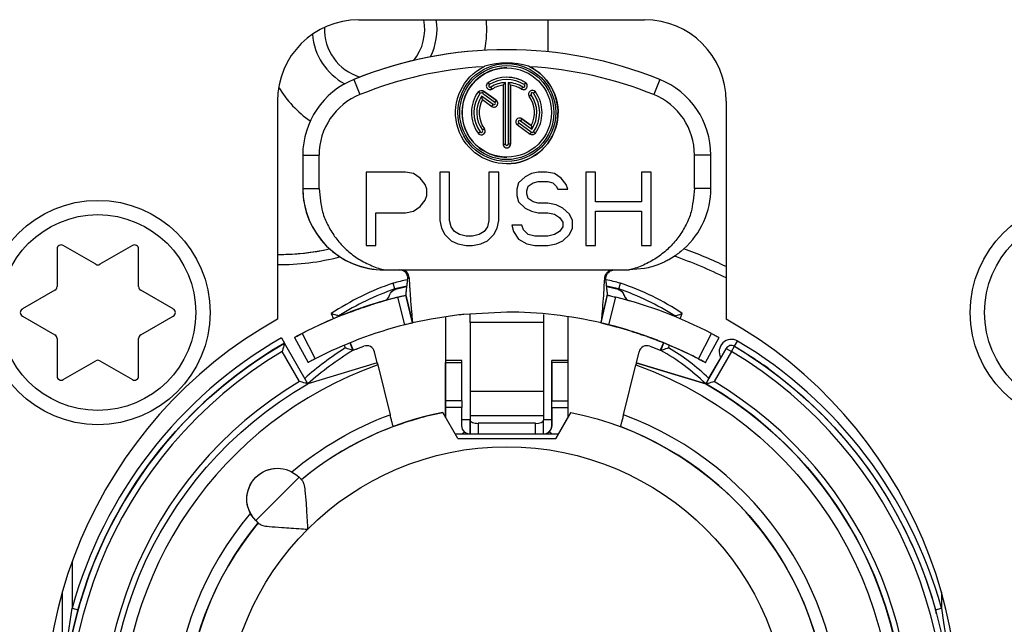
# Model space of a CAD drawing. Extents: x 24 to 1127, y 15 to 774.
# Drawn here: x 781 to 805, y 715 to 730 of the extents above; entities that cross this region are included whole.
import ezdxf

# ---------------------------------------------------------------- set-up
doc = ezdxf.new("R2010")
doc.units = 0
doc.header["$LTSCALE"] = 12.7
doc.layers.add('TANGENT_LINES', color=7, linetype='CONTINUOUS')
doc.layers.add('VISIBLE', color=7, linetype='CONTINUOUS')

msp = doc.modelspace()

# ---------------------------------------------------------------- linework, layer by layer
at = {"layer": 'TANGENT_LINES'}
for p, q in [((789.493, 728.629), (789.493, 728.629)), ((789.493, 728.629), (789.643, 728.259)), ((792.785, 728.55), (792.815, 728.502)), ((793.702, 728.55), (793.671, 728.502)), ((793.702, 728.55), (793.702, 728.55)), ((796.993, 728.629), (796.843, 728.259)), ((792.644, 728.296), (792.678, 728.343)), ((792.883, 728.393), (792.853, 728.442)), ((792.883, 728.393), (792.883, 728.393)), ((793.603, 728.393), (793.634, 728.442)), ((793.793, 728.217), (793.839, 728.251)), ((793.943, 728.326), (793.896, 728.292)), ((793.943, 728.326), (793.943, 728.326)), ((792.876, 727.97), (792.91, 728.017)), ((792.985, 728.12), (792.951, 728.073)), ((792.985, 728.12), (792.985, 728.12)), ((793.502, 727.515), (793.536, 727.562)), ((793.611, 727.665), (793.577, 727.619)), ((793.611, 727.665), (793.611, 727.665)), ((792.544, 727.309), (792.591, 727.343)), ((792.694, 727.418), (792.647, 727.385)), ((792.694, 727.418), (792.694, 727.418)), ((793.843, 727.339), (793.809, 727.292)), ((793.151, 727.046), (793.208, 727.046)), ((793.336, 727.046), (793.278, 727.046)), ((793.336, 727.046), (793.336, 727.046)), ((788.243, 726.775), (788.243, 726.775)), ((788.243, 726.775), (788.643, 726.775)), ((798.243, 726.775), (797.843, 726.775)), ((788.243, 725.959), (788.243, 725.959)), ((788.243, 725.959), (788.643, 725.959)), ((798.243, 725.959), (797.843, 725.959)), ((795.971, 723.484), (795.971, 723.484)), ((790.744, 722.614), (790.571, 723.292)), ((795.742, 722.614), (795.915, 723.292)), ((796.116, 723.341), (796.116, 723.341)), ((788.943, 722.888), (788.994, 722.762)), ((797.492, 722.762), (797.543, 722.888)), ((794.143, 722.67), (792.343, 722.67)), ((792.343, 722.67), (792.343, 722.435)), ((788.226, 722.401), (788.546, 721.779)), ((797.94, 721.779), (798.261, 722.401)), ((798.824, 722.087), (798.901, 722.216)), ((789.257, 722.114), (789.285, 722.047)), ((789.739, 722.09), (789.739, 722.09)), ((797.204, 722.051), (797.229, 722.114)), ((798.618, 722.033), (798.618, 722.033)), ((798.618, 722.033), (798.748, 721.958)), ((798.748, 721.958), (798.824, 722.087)), ((788.164, 721.222), (787.739, 721.958)), ((796.483, 721.951), (796.483, 721.951)), ((798.748, 721.958), (798.323, 721.222)), ((791.743, 721.689), (792.143, 721.689)), ((794.743, 721.689), (794.343, 721.689)), ((794.143, 720.981), (792.343, 720.981)), ((792.143, 720.75), (791.743, 720.75)), ((792.143, 720.583), (791.743, 720.583)), ((794.343, 720.75), (794.743, 720.75)), ((794.343, 720.583), (794.743, 720.583)), ((794.143, 720.386), (792.343, 720.386)), ((794.143, 720.295), (794.343, 720.295)), ((792.543, 720.199), (792.543, 719.938)), ((793.943, 719.938), (793.943, 720.199)), ((794.343, 720.138), (794.343, 720.138)), ((792.152, 719.938), (792.205, 719.993)), ((794.335, 719.938), (794.282, 719.993)), ((788.152, 718.876), (787.091, 717.816)), ((787.091, 717.816), (787.091, 717.816)), ((782.593, 716.818), (782.593, 715.67)), ((803.893, 716.06), (803.893, 715.67)), ((782.593, 715.67), (782.738, 715.63)), ((803.749, 715.63), (803.893, 715.67))]:
    msp.add_line(p, q, dxfattribs=at)
for centre, radius in [((783.221, 722.915), 2.4), ((807.351, 722.915), 2.4), ((793.243, 712.725), 6.9)]:
    msp.add_circle(centre, radius, dxfattribs=at)
msp.add_arc((793.243, 712.725), 10.2, 76.9, 90, dxfattribs=at)
for centre, major_axis, start_param, end_param in [((787.669, 729.948), (0, 5.858), 3.133354, 3.398004), ((793.29, 712.847), (0, 12.149), 5.828972, 5.942653), ((793.243, 712.725), (0, 11.261), 0.217937, 0.249886), ((793.243, 712.725), (0, 11.261), 6.033316, 6.065223), ((792.561, 717.467), (0, 6.518), 0.328428, 0.588438), ((794.025, 717.672), (0, 6.292), 5.689707, 5.959141), ((793.243, 712.725), (0, 11.05), 0.523599, 1.300965), ((798.748, 721.958), (0.3, 0), 1.033244, 3.665191), ((793.243, 712.725), (0, 11.05), 4.98222, 5.745633), ((793.446, 715.47), (0, 7.782), 0.564211, 0.723942), ((794.475, 717.406), (0, 5.387), 5.520831, 5.752063), ((793.243, 712.725), (0, 10.75), 0.537553, 5.745633), ((793.243, 712.725), (0, 9.45), 0.341055, 4.113286), ((793.243, 712.725), (0, 9.9), 0.538751, 5.744435), ((793.243, 712.725), (0, 8.2), 0.873004, 5.927032)]:
    msp.add_ellipse(centre, major_axis=major_axis, ratio=1, start_param=start_param, end_param=end_param, dxfattribs=at)
at = {"layer": 'TANGENT_LINES', "extrusion": (0, 0, -1)}
for major_axis, start_param, end_param in [((0, 9.45), 0.341055, 1.815974), ((0, 8.2), 5.585393, 5.927032)]:
    msp.add_ellipse((793.243, 712.725), major_axis=major_axis, ratio=1, start_param=start_param, end_param=end_param, dxfattribs=at)
at = {"layer": 'TANGENT_LINES'}
msp.add_open_spline([(790.816, 723.747), (790.827, 723.752), (790.843, 723.759), (790.845, 723.761), (790.849, 723.765), (790.85, 723.767), (790.851, 723.768)], degree=3, knots=[0, 0, 0, 0, 0.480376, 0.634878, 0.821941, 1, 1, 1, 1], dxfattribs=at)
at = {"layer": 'VISIBLE'}
for p, q in [((789.621, 730.095), (796.621, 730.095)), ((794.253, 730.095), (794.253, 729.308)), ((793.243, 729.359), (793.243, 729.359)), ((793.243, 728.913), (793.243, 728.913)), ((793.151, 728.49), (793.151, 728.49)), ((793.151, 728.49), (793.151, 727.046)), ((793.208, 727.046), (793.208, 728.553)), ((793.243, 728.682), (793.243, 728.682)), ((793.278, 728.553), (793.278, 727.046)), ((793.336, 728.49), (793.336, 728.49)), ((793.336, 728.49), (793.336, 727.046)), ((793.336, 727.046), (793.336, 728.49)), ((792.545, 728.325), (792.593, 728.29)), ((792.644, 728.296), (792.951, 728.073)), ((792.985, 728.12), (792.673, 728.346)), ((792.676, 728.345), (792.985, 728.12)), ((787.621, 728.095), (787.621, 722.752)), ((792.91, 728.017), (792.627, 728.222)), ((792.645, 728.138), (792.645, 728.138)), ((792.645, 728.138), (792.876, 727.97)), ((798.621, 728.095), (798.621, 722.752)), ((793.843, 727.339), (793.536, 727.562)), ((793.577, 727.619), (793.859, 727.413)), ((793.611, 727.665), (793.842, 727.497)), ((793.842, 727.497), (793.611, 727.665)), ((793.502, 727.515), (793.813, 727.289)), ((793.842, 727.497), (793.842, 727.497)), ((793.941, 727.311), (793.893, 727.345)), ((788.243, 726.775), (788.243, 725.959)), ((788.243, 726.775), (788.243, 725.959)), ((788.643, 725.959), (788.643, 726.775)), ((793.243, 726.723), (793.243, 726.723)), ((793.243, 726.561), (793.243, 726.561)), ((797.843, 725.959), (797.843, 726.775)), ((798.243, 725.959), (798.243, 726.775)), ((789.793, 726.359), (789.793, 724.559)), ((790.758, 726.359), (789.793, 726.359)), ((790.959, 726.321), (790.758, 726.359)), ((791.119, 726.206), (790.959, 726.321)), ((791.843, 726.359), (791.601, 726.359)), ((791.601, 726.359), (791.601, 725.172)), ((791.843, 725.172), (791.843, 726.359)), ((793.048, 726.359), (792.807, 726.359)), ((792.807, 726.359), (792.807, 725.172)), ((793.048, 725.172), (793.048, 726.359)), ((793.852, 726.321), (793.691, 726.244)), ((794.012, 726.359), (793.852, 726.321)), ((794.213, 726.359), (794.012, 726.359)), ((794.414, 726.321), (794.213, 726.359)), ((794.575, 726.206), (794.414, 726.321)), ((795.178, 726.359), (795.178, 724.559)), ((795.419, 726.359), (795.178, 726.359)), ((795.419, 725.631), (795.419, 726.359)), ((796.785, 726.359), (796.544, 726.359)), ((796.544, 726.359), (796.544, 725.631)), ((796.785, 724.559), (796.785, 726.359)), ((791.24, 726.053), (791.119, 726.206)), ((793.53, 726.091), (793.49, 725.938)), ((793.691, 726.244), (793.53, 726.091)), ((793.771, 726.014), (793.892, 726.091)), ((793.892, 726.091), (794.012, 726.129)), ((794.012, 726.129), (794.253, 726.129)), ((794.253, 726.129), (794.374, 726.091)), ((794.374, 726.091), (794.454, 726.014)), ((794.695, 726.053), (794.575, 726.206)), ((791.28, 725.938), (791.24, 726.053)), ((791.28, 725.785), (791.28, 725.938)), ((793.49, 725.938), (793.49, 725.785)), ((793.731, 725.9), (793.771, 726.014)), ((793.731, 725.823), (793.731, 725.9)), ((794.454, 726.014), (794.495, 725.938)), ((794.495, 725.938), (794.736, 725.938)), ((794.736, 725.938), (794.695, 726.053)), ((791.119, 725.517), (791.24, 725.67)), ((791.24, 725.67), (791.28, 725.785)), ((793.49, 725.785), (793.53, 725.631)), ((793.53, 725.631), (793.691, 725.478)), ((793.771, 725.708), (793.731, 725.823)), ((793.892, 725.631), (793.771, 725.708)), ((794.012, 725.593), (793.892, 725.631)), ((794.253, 725.593), (794.012, 725.593)), ((794.454, 725.555), (794.253, 725.593)), ((796.544, 725.631), (795.419, 725.631)), ((790.034, 724.559), (790.034, 725.363)), ((790.034, 725.363), (790.758, 725.363)), ((790.758, 725.363), (790.959, 725.402)), ((790.959, 725.402), (791.119, 725.517)), ((793.691, 725.478), (793.852, 725.402)), ((793.852, 725.402), (794.012, 725.363)), ((794.012, 725.363), (794.253, 725.363)), ((794.253, 725.363), (794.414, 725.325)), ((794.615, 725.478), (794.454, 725.555)), ((794.776, 725.325), (794.615, 725.478)), ((795.419, 724.559), (795.419, 725.402)), ((795.419, 725.402), (796.544, 725.402)), ((796.544, 725.402), (796.544, 724.559)), ((791.601, 725.172), (791.642, 724.98)), ((791.883, 725.019), (791.843, 725.172)), ((792.807, 725.172), (792.767, 725.019)), ((793.008, 724.98), (793.048, 725.172)), ((794.414, 725.325), (794.535, 725.248)), ((794.535, 725.248), (794.615, 725.134)), ((794.615, 725.134), (794.615, 725.019)), ((794.856, 725.172), (794.776, 725.325)), ((794.856, 724.98), (794.856, 725.172)), ((791.642, 724.98), (791.722, 724.827)), ((791.963, 724.904), (791.883, 725.019)), ((792.084, 724.827), (791.963, 724.904)), ((792.686, 724.904), (792.566, 724.827)), ((792.767, 725.019), (792.686, 724.904)), ((792.927, 724.827), (793.008, 724.98)), ((793.611, 725.057), (793.369, 725.057)), ((793.369, 725.057), (793.41, 724.904)), ((793.41, 724.904), (793.53, 724.712)), ((793.651, 724.942), (793.611, 725.057)), ((793.771, 724.827), (793.651, 724.942)), ((794.535, 724.904), (794.414, 724.827)), ((794.615, 725.019), (794.535, 724.904)), ((794.776, 724.827), (794.856, 724.98)), ((791.722, 724.827), (791.883, 724.674)), ((791.883, 724.674), (792.043, 724.597)), ((792.244, 724.789), (792.084, 724.827)), ((792.405, 724.789), (792.244, 724.789)), ((792.566, 724.827), (792.405, 724.789)), ((792.606, 724.597), (792.767, 724.674)), ((792.767, 724.674), (792.927, 724.827)), ((793.53, 724.712), (793.731, 724.597)), ((793.932, 724.789), (793.771, 724.827)), ((794.253, 724.789), (793.932, 724.789)), ((794.414, 724.827), (794.253, 724.789)), ((794.454, 724.597), (794.615, 724.674)), ((794.615, 724.674), (794.776, 724.827)), ((782.221, 724.474), (782.221, 723.55)), ((783.171, 724.099), (782.371, 724.561)), ((784.071, 724.561), (783.271, 724.099)), ((784.221, 723.55), (784.221, 724.474)), ((789.793, 724.559), (790.034, 724.559)), ((792.043, 724.597), (792.244, 724.559)), ((792.244, 724.559), (792.405, 724.559)), ((792.405, 724.559), (792.606, 724.597)), ((793.731, 724.597), (793.932, 724.559)), ((793.932, 724.559), (794.253, 724.559)), ((794.253, 724.559), (794.454, 724.597)), ((795.178, 724.559), (795.419, 724.559)), ((796.544, 724.559), (796.785, 724.559)), ((797.582, 724.473), (797.506, 724.408)), ((797.349, 724.292), (797.215, 724.211)), ((790.243, 723.959), (790.652, 723.959)), ((790.652, 723.96), (793.243, 723.963)), ((793.243, 723.963), (795.835, 723.96)), ((795.835, 723.959), (796.243, 723.959)), ((796.619, 723.995), (796.243, 723.959)), ((790.816, 723.747), (790.814, 723.799)), ((790.851, 723.768), (790.862, 723.559)), ((795.635, 723.768), (795.625, 723.559)), ((782.171, 723.464), (781.371, 723.002)), ((785.071, 723.002), (784.271, 723.464)), ((790.501, 723.492), (790.458, 723.636)), ((795.985, 723.492), (796.028, 723.636)), ((795.985, 723.492), (795.985, 723.492)), ((790.233, 723.201), (790.233, 723.201)), ((790.931, 722.659), (790.773, 723.341)), ((790.773, 723.341), (790.773, 723.341)), ((790.773, 723.341), (790.931, 722.659)), ((795.555, 722.659), (795.714, 723.341)), ((795.557, 722.682), (795.713, 723.364)), ((795.714, 723.341), (795.711, 723.368)), ((781.371, 722.829), (782.171, 722.367)), ((784.271, 722.367), (785.071, 722.829)), ((789.128, 722.83), (789.133, 722.82)), ((789.243, 722.864), (789.243, 722.864)), ((789.243, 722.864), (789.243, 722.864)), ((791.389, 722.755), (790.931, 722.659)), ((792.071, 722.857), (791.389, 722.755)), ((791.743, 722.8), (791.743, 722.671)), ((791.743, 722.8), (791.743, 721.738)), ((793.243, 722.925), (792.189, 722.87)), ((792.343, 722.67), (792.342, 722.885)), ((794.145, 722.866), (794.143, 722.67)), ((794.743, 722.813), (794.743, 721.738)), ((795.563, 722.75), (795.558, 722.687)), ((797.354, 722.82), (797.358, 722.83)), ((797.354, 722.82), (797.358, 722.83)), ((797.358, 722.83), (797.358, 722.83)), ((790.93, 722.675), (790.931, 722.659)), ((790.931, 722.659), (790.931, 722.659)), ((791.743, 722.671), (791.743, 721.738)), ((792.343, 722.67), (792.343, 720.981)), ((794.143, 722.67), (794.143, 720.981)), ((782.221, 722.28), (782.221, 721.356)), ((784.221, 721.356), (784.221, 722.28)), ((787.718, 722.294), (787.793, 722.164)), ((788.042, 722.304), (788.042, 722.304)), ((788.042, 722.304), (788.376, 721.689)), ((788.042, 722.304), (788.376, 721.689)), ((792.343, 722.435), (792.343, 721.279)), ((796.987, 722.213), (796.987, 722.213)), ((798.11, 721.689), (798.444, 722.304)), ((787.793, 722.164), (787.793, 722.164)), ((788.368, 721.168), (787.793, 722.164)), ((789.396, 722.171), (789.471, 721.986)), ((789.407, 722.175), (789.482, 721.99)), ((789.809, 722.103), (789.809, 722.103)), ((796.678, 722.103), (796.678, 722.103)), ((797.08, 722.175), (797.005, 721.99)), ((797.015, 721.986), (797.091, 722.171)), ((797.015, 721.986), (797.091, 722.171)), ((797.015, 721.986), (797.015, 721.986)), ((798.618, 722.033), (798.118, 721.168)), ((798.488, 721.808), (798.618, 722.033)), ((798.748, 722.108), (798.748, 722.108)), ((782.371, 721.27), (783.171, 721.732)), ((783.271, 721.732), (784.071, 721.27)), ((790.07, 721.679), (790.003, 721.951)), ((792.143, 721.738), (791.743, 721.738)), ((791.743, 721.738), (791.743, 721.438)), ((792.143, 721.689), (792.143, 721.738)), ((794.743, 721.738), (794.343, 721.738)), ((794.343, 721.438), (794.343, 721.738)), ((794.743, 721.738), (794.743, 721.689)), ((796.483, 721.951), (796.417, 721.681)), ((796.483, 721.951), (796.417, 721.681)), ((798.196, 721.302), (798.488, 721.808)), ((790.07, 721.679), (788.368, 721.168)), ((788.376, 721.689), (788.376, 721.689)), ((790.082, 721.63), (790.384, 720.41)), ((791.743, 720.75), (791.743, 721.689)), ((792.143, 720.75), (792.143, 721.689)), ((794.343, 721.689), (794.343, 720.75)), ((794.743, 721.689), (794.743, 720.75)), ((796.102, 720.41), (796.404, 721.63)), ((796.417, 721.681), (796.417, 721.681)), ((796.417, 721.681), (798.118, 721.168)), ((798.118, 721.168), (796.417, 721.681)), ((798.11, 721.689), (798.11, 721.689)), ((799.665, 721.532), (799.588, 721.588)), ((791.743, 721.438), (791.743, 720.538)), ((792.343, 721.275), (792.343, 720.288)), ((794.343, 720.538), (794.343, 721.438)), ((798.196, 721.302), (798.118, 721.168)), ((798.118, 721.168), (798.118, 721.168)), ((798.118, 721.168), (798.118, 721.168)), ((798.118, 721.168), (798.118, 721.168)), ((798.118, 721.168), (798.118, 721.168)), ((798.118, 721.168), (798.118, 721.168)), ((792.343, 720.981), (792.343, 720.386)), ((794.143, 720.981), (794.143, 720.386)), ((791.743, 720.583), (791.743, 720.75)), ((791.743, 720.344), (791.743, 720.583)), ((791.743, 720.538), (791.743, 720.344)), ((792.143, 720.75), (792.143, 720.583)), ((792.143, 720.138), (792.143, 720.583)), ((794.343, 720.583), (794.343, 720.75)), ((794.343, 720.583), (794.343, 720.138)), ((794.343, 720.138), (794.343, 720.538)), ((794.743, 720.75), (794.743, 720.583)), ((794.743, 720.583), (794.743, 720.344)), ((792.043, 719.825), (791.672, 720.467)), ((791.672, 720.467), (791.672, 720.467)), ((792.143, 720.295), (792.343, 720.295)), ((792.343, 720.386), (792.343, 720.273)), ((792.343, 719.94), (792.343, 720.295)), ((794.143, 720.386), (794.143, 720.273)), ((794.443, 719.825), (794.814, 720.467)), ((794.814, 720.467), (794.443, 719.825)), ((794.443, 719.824), (794.743, 720.344)), ((794.814, 720.467), (794.814, 720.467)), ((792.343, 720.273), (792.343, 719.94)), ((793.943, 720.199), (792.543, 720.199)), ((794.143, 719.94), (794.143, 720.273)), ((791.978, 719.938), (794.509, 719.938)), ((792.043, 719.825), (794.443, 719.825)), ((792.336, 719.938), (792.343, 719.938)), ((794.043, 719.938), (794.043, 719.938)), ((794.143, 719.938), (794.143, 719.938)), ((794.255, 719.972), (794.239, 719.962)), ((794.509, 719.938), (794.443, 719.825)), ((794.509, 719.938), (794.443, 719.825)), ((794.509, 719.938), (794.509, 719.938)), ((794.509, 719.938), (794.509, 719.938)), ((787.622, 719.096), (787.622, 719.096)), ((788.152, 718.876), (788.235, 718.793)), ((787.091, 717.816), (787.175, 717.733)), ((787.091, 717.816), (787.152, 717.755)), ((787.152, 717.755), (787.152, 717.755)), ((787.152, 717.755), (787.175, 717.733)), ((803.433, 716.618), (803.429, 716.604)), ((782.343, 716.042), (782.343, 709.948)), ((782.343, 716.042), (782.343, 712.719)), ((782.492, 715.015), (782.593, 715.67))]:
    msp.add_line(p, q, dxfattribs=at)
for centre, radius in [((793.243, 727.818), 1.199), ((793.243, 727.818), 1.153), ((793.243, 727.818), 1.095), ((783.221, 722.915), 2.75), ((807.351, 722.915), 2.75)]:
    msp.add_circle(centre, radius, dxfattribs=at)
for centre, radius, start, end in [((789.621, 728.095), 2, 90, 180), ((790.003, 729.865), 1.23, 321.2275, 10.7684), ((790.003, 729.865), 1.53, 333.4817, 8.6381), ((790.003, 729.865), 2.75, 349.0832, 4.7918), ((796.621, 728.095), 2, 360, 90), ((790.003, 729.865), 1.53, 184.805, 241.3738), ((790.003, 729.865), 1.23, 178.0496, 253.0509), ((793.243, 727.234), 1.802, 72.7048, 107.2941), ((790.003, 729.865), 2.75, 211.1955, 235.0205), ((790.243, 725.959), 2, 180, 270), ((796.243, 725.959), 2, 312.0223, 0), ((782.321, 724.474), 0.1, 60, 180), ((784.121, 724.474), 0.1, 0, 120), ((783.221, 724.185), 0.1, 240, 300), ((790.652, 723.759), 0.2, 2.3898, 90.0327), ((782.121, 723.55), 0.1, 300, 0), ((784.321, 723.55), 0.1, 180, 240), ((781.421, 722.915), 0.1, 120, 240), ((785.021, 722.915), 0.1, 300, 60), ((793.121, 712.995), 11.2, 119.411, 60.589), ((782.121, 722.28), 0.1, 0, 60), ((784.321, 722.28), 0.1, 120, 180), ((783.221, 721.645), 0.1, 60, 120), ((782.321, 721.356), 0.1, 180, 300), ((784.121, 721.356), 0.1, 240, 0)]:
    msp.add_arc(centre, radius, start, end, dxfattribs=at)
for centre, major_axis, ratio, start_param, end_param in [((793.243, 719.359), (0, 10), 1, 5.898789, 6.667582), ((793.243, 719.359), (0, 10), 1, 6.283185, 6.667582), ((793.243, 719.359), (0, 9.6), 1, 0.058281, 0.384397), ((793.243, 727.818), (0, 1.095), 1, 6.283185, 9.424778), ((793.243, 727.818), (0, 1.256), 1, 3.141593, 5.842717), ((793.243, 719.359), (0, 9.6), 1, 5.898789, 6.224904), ((790.243, 726.775), (0, 2), 1, 0.384397, 1.570796), ((790.243, 726.775), (0, 2), 1, 0.384397, 1.570796), ((792.834, 728.472), (0, 0.0928), 1, 0.558979, 3.700572), ((793.243, 727.818), (0, 0.865), 1, 5.724206, 6.842164), ((792.834, 728.472), (0, 0.035), 1, 0.558979, 3.700572), ((793.243, 727.818), (0, 0.807), 1, 5.724206, 6.842164), ((793.243, 727.818), (0.737, 0), 1, 1.618341, 2.129775), ((793.243, 727.818), (0, 0.679), 1, 0.137026, 0.558979), ((793.243, 727.818), (0, 0.679), 1, 0.137026, 0.558979), ((793.243, 727.818), (0, 0.865), 1, 5.724206, 6.283185), ((793.243, 727.818), (0.737, 0), 1, 1.011817, 1.523251), ((792.475, 725.484), (0, -3.465), 0.5, 2.621353, 2.65936), ((793.243, 727.818), (0, 0.679), 1, 5.724206, 6.146159), ((793.653, 728.472), (0, 0.0928), 1, 2.582614, 5.724206), ((793.653, 728.472), (0, 0.035), 1, 2.582614, 5.724206), ((793.653, 728.472), (0, 0.0928), 1, 3.141593, 5.724206), ((796.243, 726.775), (0, 2), 1, 4.712389, 5.898789), ((790.243, 726.775), (0, 1.6), 1, 0.384397, 1.570796), ((793.243, 727.818), (0, 0.865), 1, 0.942391, 2.199115), ((793.243, 727.818), (0, 0.807), 1, 0.942638, 2.199115), ((792.622, 728.267), (0, 0.0368), 1, 5.654867, 7.182077), ((792.834, 728.472), (0, 0.0928), 1, 3.141593, 3.700572), ((793.868, 728.271), (0, 0.0928), 1, 5.340708, 8.4823), ((793.868, 728.271), (0, 0.035), 1, 5.340708, 8.4823), ((793.243, 727.818), (0.737, 0), 1, 5.702412, 6.911504), ((793.868, 728.271), (0, 0.0928), 1, 5.340708, 6.283185), ((793.243, 727.818), (0, 0.807), 1, 4.084231, 5.340708), ((793.243, 727.818), (0, 0.865), 1, 4.083983, 5.340708), ((793.243, 727.818), (0, 0.865), 1, 4.083888, 5.340708), ((796.243, 726.775), (0, 1.6), 1, 4.712389, 5.898789), ((793.243, 727.818), (0.737, 0), 1, 2.560819, 3.769911), ((793.243, 727.818), (0, 0.679), 1, 1.079504, 2.199115), ((793.243, 727.818), (0, 0.679), 1, 1.079504, 2.199115), ((792.93, 728.045), (0, 0.0928), 1, 2.513274, 5.654867), ((792.93, 728.045), (0, 0.035), 1, 2.513274, 5.654867), ((792.93, 728.045), (0, 0.0928), 1, 3.141593, 5.654867), ((793.243, 727.818), (0, 0.679), 1, 4.221097, 5.340708), ((793.556, 727.59), (0, 0.0928), 1, 5.654867, 8.796459), ((793.556, 727.59), (0, 0.035), 1, 5.654867, 8.796459), ((793.556, 727.59), (0, 0.0928), 1, 5.654867, 6.283185), ((792.619, 727.364), (0, 0.0928), 1, 2.199115, 5.340708), ((792.619, 727.364), (0, 0.035), 1, 2.199115, 5.340708), ((792.619, 727.364), (0, 0.0928), 1, 3.141593, 5.340708), ((793.864, 727.369), (0, 0.0368), 1, 2.513274, 4.040484), ((793.243, 727.046), (0, 0.0928), 1, 1.570796, 4.712389), ((793.243, 727.046), (0, 0.035), 1, 1.570796, 4.712389), ((793.243, 727.046), (0, 0.0928), 1, 3.141593, 4.712389), ((790.243, 725.959), (0, 2), 1, 1.570796, 3.141593), ((787.669, 729.948), (0, 5.608), 1, 3.132987, 3.363024), ((787.669, 729.948), (0, 5.608), 1, 3.141593, 3.363024), ((793.29, 712.847), (0, 12.399), 1, 5.838793, 5.929946), ((792.561, 717.467), (0, 6.368), 1, 0.329351, 0.569269), ((793.243, 712.725), (0, 11.111), 1, 0.222282, 0.249354), ((793.243, 712.725), (0, 11.111), 1, 6.033819, 6.06075), ((793.243, 712.725), (0, 11.111), 1, 6.033819, 6.06075), ((794.025, 717.672), (0, 6.142), 1, 5.709476, 5.958237), ((794.025, 717.672), (0, 6.142), 1, 5.709476, 5.958237), ((793.243, 712.725), (0, 10.9), 1, 0.247669, 0.478376), ((793.243, 712.725), (0, 10.9), 1, 0.279818, 0.375769), ((790.178, 723.393), (0, 0.2), 1, 3.421411, 4.452933), ((793.243, 712.725), (0, 10.9), 1, 5.80481, 6.035515), ((796.309, 723.393), (0, 0.2), 1, 1.830252, 2.861774), ((793.243, 712.725), (0, 10.9), 1, 0.35132, 0.478376), ((797.239, 702.596), (-7.996, 20.268), 0.707107, 6.254681, 6.279244), ((793.243, 712.725), (0, 10.2), 1, 0.247484, 0.478561), ((793.243, 712.725), (0, 10.2), 1, 5.804625, 6.0357), ((793.243, 712.725), (-10.021, 1.905), 1, 10.813213, 10.851196), ((793.243, 712.725), (0, 10.2), 1, 5.804625, 5.928714), ((793.243, 712.725), (0, 10.9), 1, 0.523599, 1.543637), ((793.446, 715.47), (0, 7.632), 1, 0.547811, 0.727934), ((789.809, 721.903), (0, 0.2), 1, 4.954797, 6.641229), ((796.678, 721.903), (0, 0.2), 1, 5.925142, 7.611574), ((794.475, 717.406), (0, 5.237), 1, 5.513853, 5.776773), ((794.475, 717.406), (0, 5.237), 1, 5.513853, 5.776773), ((798.748, 721.958), (0, 0.15), 1, 5.745633, 7.330383), ((798.748, 721.958), (0, 0.15), 1, 5.745633, 7.330383), ((793.243, 712.725), (0, 9.75), 1, 4.192067, 5.759587), ((793.243, 712.725), (0, 9.75), 1, 4.257113, 5.759587), ((793.243, 712.725), (0, 7.9), 1, 0.200171, 0.690318), ((793.243, 712.725), (0, 7.9), 1, 0.880478, 5.923154), ((793.243, 712.725), (0, 7.9), 1, 0.360032, 0.690318), ((792.543, 720.273), (-0.2, 0), 0.374607, 0, 1.570797), ((793.943, 720.273), (-0.2, 0), 0.374607, 1.570797, 3.141593), ((794.143, 720.138), (0, 0.2), 1, 3.905362, 4.712389), ((793.243, 712.725), (0, 10.9), 1, 4.972459, 4.981928)]:
    msp.add_ellipse(centre, major_axis=major_axis, ratio=ratio, start_param=start_param, end_param=end_param, dxfattribs=at)
at = {"layer": 'VISIBLE', "extrusion": (0, 0, -1)}
for centre, major_axis, ratio, start_param, end_param in [((793.243, 727.818), (0, 1.256), 1, 0.46121, 5.821974), ((794.012, 725.484), (0, -3.465), 0.5, 2.621353, 2.65936), ((792.619, 728.262), (0, 0.1), 1, 5.415822, 6.857542), ((795.583, 727.068), (2.803, -2.036), 0.5, 2.621353, 2.65936), ((793.868, 727.373), (0, 0.1), 1, 2.27423, 3.716023), ((790.904, 728.568), (-2.803, 2.036), 0.5, 2.621353, 2.65936), ((790.564, 723.29), (0, 0.2), 1, 4.971845, 6.034861), ((793.243, 712.725), (0, 11.1), 1, 6.034861, 6.060662), ((793.243, 712.725), (0, 11.1), 1, 0.222524, 0.248324), ((793.243, 712.725), (0, 11.1), 1, 0.222524, 0.248324), ((795.922, 723.29), (0, 0.2), 1, 0.248324, 1.31134), ((793.243, 712.725), (0, 10.9), 1, 5.961199, 6.054952), ((793.243, 712.725), (0, 10.9), 1, 5.907416, 5.931865), ((793.243, 712.725), (0, 10.2), 1, 0.228638, 0.318911), ((793.243, 712.725), (0, 10.2), 1, 0.354472, 0.375769), ((793.243, 712.725), (0, 10.9), 1, 0.537553, 5.759587), ((793.243, 712.725), (0, 10.9), 1, 4.98222, 5.759587), ((793.243, 712.725), (0, 10), 1, 5.897551, 5.925142), ((793.243, 712.725), (0, 10), 1, 5.897551, 5.913585), ((793.243, 712.725), (0, 10), 1, 0.358043, 0.385634), ((793.243, 712.725), (0, 10.9), 1, 0.537553, 1.300965), ((796.401, 721.631), (-0.073, -0.294), 0.012217, 4.53955, 4.712506), ((793.243, 712.725), (0, 9.75), 1, 0.523599, 5.759587), ((793.243, 712.725), (0, 7.9), 1, 0.200171, 5.402707), ((793.243, 712.725), (0, 7.9), 1, 5.923153, 6.083015), ((792.343, 720.138), (0, 0.2), 1, 3.905362, 4.712389), ((787.622, 718.346), (0, 0.75), 1, 3.926991, 7.068583), ((787.622, 718.346), (0, 0.75), 1, 4.222686, 6.283185)]:
    msp.add_ellipse(centre, major_axis=major_axis, ratio=ratio, start_param=start_param, end_param=end_param, dxfattribs=at)
at = {"layer": 'VISIBLE'}
for points in [[(792.708, 728.954), (792.705, 728.953), (792.7, 728.95), (792.692, 728.947), (792.687, 728.944), (792.684, 728.943)], [(793.802, 728.943), (793.8, 728.944), (793.795, 728.947), (793.787, 728.95), (793.782, 728.953), (793.779, 728.954)], [(795.971, 723.484), (795.994, 723.478), (796.038, 723.458), (796.089, 723.408), (796.11, 723.364), (796.116, 723.341)], [(796.116, 723.341), (796.121, 723.325), (796.133, 723.293), (796.165, 723.251), (796.205, 723.219), (796.237, 723.207), (796.254, 723.201)], [(790.07, 721.679), (790.074, 721.663), (790.078, 721.646), (790.082, 721.63)], [(792.353, 719.938), (792.35, 719.938), (792.345, 719.938), (792.343, 719.939), (792.343, 719.94)]]:
    msp.add_open_spline(points, degree=3, dxfattribs=at)
for points, knots in [([(792.619, 728.362), (792.623, 728.362), (792.634, 728.362), (792.666, 728.351), (792.673, 728.346), (792.676, 728.345)], [0, 0, 0, 0, 0.298318, 0.742951, 1, 1, 1, 1]), ([(793.944, 727.308), (793.936, 727.3), (793.92, 727.285), (793.887, 727.274), (793.873, 727.273), (793.867, 727.273)], [0, 0, 0, 0, 0.363777, 0.728506, 1, 1, 1, 1]), ([(788.643, 725.959), (788.665, 725.752), (788.703, 725.387), (788.843, 725.073), (789.017, 724.773), (789.24, 724.514), (789.504, 724.291), (789.8, 724.112), (790.105, 723.994), (790.243, 723.959), (790.243, 723.959), (790.243, 723.959)], [0, 0, 0, 0, 0.164792, 0.290535, 0.416282, 0.542813, 0.669353, 0.797691, 0.926043, 0.997822, 1, 1, 1, 1]), ([(797.843, 725.959), (797.822, 725.752), (797.784, 725.387), (797.643, 725.072), (797.47, 724.773), (797.246, 724.514), (796.982, 724.291), (796.686, 724.112), (796.381, 723.994), (796.244, 723.959), (796.243, 723.959), (796.243, 723.959)], [0, 0, 0, 0, 0.16487, 0.290623, 0.416381, 0.542924, 0.669477, 0.797827, 0.926192, 0.997822, 1, 1, 1, 1]), ([(797.506, 724.408), (797.466, 724.378), (797.4, 724.326), (797.363, 724.302), (797.349, 724.292)], [0, 0, 0, 0, 0.604451, 1, 1, 1, 1]), ([(797.215, 724.211), (797.182, 724.193), (797.114, 724.157), (797.038, 724.124), (796.999, 724.107)], [0, 0, 0, 0, 0.487127, 1, 1, 1, 1]), ([(790.814, 723.799), (790.814, 723.802), (790.812, 723.811), (790.79, 723.873), (790.748, 723.916), (790.691, 723.951), (790.643, 723.956), (790.618, 723.959)], [0, 0, 0, 0, 0.090547, 0.313721, 0.535885, 0.761375, 1, 1, 1, 1]), ([(795.835, 723.959), (795.818, 723.957), (795.783, 723.954), (795.721, 723.917), (795.673, 723.867), (795.64, 723.803), (795.637, 723.778), (795.636, 723.768)], [0, 0, 0, 0, 0.187407, 0.405913, 0.628301, 0.84754, 1, 1, 1, 1]), ([(795.671, 723.747), (795.671, 723.763), (795.671, 723.797), (795.698, 723.856), (795.753, 723.917), (795.815, 723.953), (795.851, 723.957), (795.868, 723.959)], [0, 0, 0, 0, 0.176201, 0.376689, 0.606225, 0.817905, 1, 1, 1, 1]), ([(796.999, 724.107), (796.932, 724.082), (796.802, 724.034), (796.679, 724.007), (796.619, 723.995)], [0, 0, 0, 0, 0.515604, 1, 1, 1, 1]), ([(790.794, 723.542), (790.797, 723.568), (790.803, 723.625), (790.811, 723.704), (790.816, 723.747)], [0, 0, 0, 0, 0.448376, 1, 1, 1, 1]), ([(795.636, 723.768), (795.636, 723.765), (795.637, 723.758), (795.657, 723.752), (795.671, 723.747)], [0, 0, 0, 0, 0.308842, 1, 1, 1, 1]), ([(795.692, 723.542), (795.689, 723.569), (795.683, 723.627), (795.675, 723.705), (795.671, 723.747)], [0, 0, 0, 0, 0.453998, 1, 1, 1, 1]), ([(790.773, 723.341), (790.773, 723.343), (790.774, 723.348), (790.776, 723.369), (790.779, 723.398), (790.789, 723.49), (790.793, 723.526), (790.794, 723.542)], [0, 0, 0, 0, 0.087922, 0.237201, 0.425257, 0.751385, 1, 1, 1, 1]), ([(790.862, 723.559), (790.862, 723.546), (790.865, 723.507), (790.871, 723.41), (790.875, 723.347)], [0, 0, 0, 0, 0.3523, 1, 1, 1, 1]), ([(795.625, 723.559), (795.624, 723.545), (795.621, 723.5), (795.605, 723.251), (795.58, 722.942), (795.569, 722.808), (795.563, 722.75)], [0, 0, 0, 0, 0.132335, 0.418783, 0.749523, 1, 1, 1, 1]), ([(795.711, 723.368), (795.71, 723.376), (795.707, 723.399), (795.697, 723.492), (795.694, 723.527), (795.692, 723.542)], [0, 0, 0, 0, 0.248523, 0.678491, 1, 1, 1, 1]), ([(790.571, 723.292), (790.594, 723.298), (790.637, 723.308), (790.696, 723.323), (790.739, 723.333), (790.767, 723.34), (790.771, 723.341), (790.773, 723.341)], [0, 0, 0, 0, 0.273613, 0.531315, 0.75598, 0.925831, 1, 1, 1, 1]), ([(790.875, 723.347), (790.877, 723.324), (790.882, 723.256), (790.906, 722.94), (790.925, 722.73), (790.929, 722.689), (790.93, 722.675)], [0, 0, 0, 0, 0.188694, 0.558735, 0.859006, 1, 1, 1, 1]), ([(795.714, 723.341), (795.717, 723.34), (795.726, 723.338), (795.76, 723.33), (795.809, 723.318), (795.871, 723.303), (795.901, 723.295), (795.915, 723.292)], [0, 0, 0, 0, 0.10958, 0.295795, 0.526928, 0.784106, 1, 1, 1, 1]), ([(789.492, 722.959), (789.544, 722.978), (789.646, 723.014), (789.785, 723.061), (789.887, 723.095), (789.952, 723.116), (789.962, 723.119), (789.966, 723.12)], [0, 0, 0, 0, 0.273444, 0.531042, 0.755615, 0.925535, 1, 1, 1, 1]), ([(789.796, 723.065), (789.766, 723.055), (789.697, 723.032), (789.544, 722.978), (789.506, 722.964), (789.492, 722.959)], [0, 0, 0, 0, 0.341359, 0.759821, 1, 1, 1, 1]), ([(789.794, 723.064), (789.773, 723.057), (789.732, 723.043), (789.672, 723.023), (789.659, 723.018), (789.655, 723.017)], [0, 0, 0, 0, 0.409814, 0.795843, 1, 1, 1, 1]), ([(789.966, 723.12), (789.965, 723.12), (789.961, 723.119), (789.914, 723.104), (789.826, 723.075), (789.804, 723.068), (789.796, 723.065)], [0, 0, 0, 0, 0.075816, 0.361155, 0.772439, 1, 1, 1, 1]), ([(789.128, 722.83), (789.126, 722.831), (789.121, 722.833), (789.1, 722.839), (789.06, 722.852), (789.005, 722.869), (788.946, 722.887), (788.943, 722.888), (788.943, 722.888)], [0, 0, 0, 0, 0.088938, 0.236089, 0.444163, 0.705756, 0.949135, 1, 1, 1, 1]), ([(789.3, 722.886), (789.287, 722.881), (789.265, 722.873), (789.245, 722.865), (789.243, 722.864), (789.243, 722.864)], [0, 0, 0, 0, 0.535335, 0.904971, 1, 1, 1, 1]), ([(792.189, 722.87), (792.143, 722.865), (792.083, 722.858), (792.073, 722.857), (792.071, 722.857)], [0, 0, 0, 0, 0.780875, 1, 1, 1, 1]), ([(797.358, 722.83), (797.36, 722.831), (797.366, 722.833), (797.387, 722.839), (797.427, 722.852), (797.482, 722.869), (797.54, 722.887), (797.543, 722.888), (797.543, 722.888)], [0, 0, 0, 0, 0.089031, 0.236359, 0.444555, 0.706066, 0.949083, 1, 1, 1, 1]), ([(790.931, 722.659), (790.928, 722.658), (790.92, 722.656), (790.888, 722.649), (790.843, 722.638), (790.786, 722.624), (790.757, 722.617), (790.745, 722.614)], [0, 0, 0, 0, 0.109583, 0.295802, 0.52694, 0.784124, 1, 1, 1, 1]), ([(795.742, 722.614), (795.721, 722.619), (795.681, 722.629), (795.626, 722.642), (795.586, 722.652), (795.56, 722.658), (795.556, 722.659), (795.555, 722.659)], [0, 0, 0, 0, 0.273607, 0.531305, 0.755969, 0.925822, 1, 1, 1, 1]), ([(796.784, 722.29), (796.731, 722.31), (796.63, 722.347), (796.491, 722.394), (796.389, 722.427), (796.324, 722.448), (796.314, 722.451), (796.31, 722.452)], [0, 0, 0, 0, 0.273429, 0.531018, 0.755578, 0.925505, 1, 1, 1, 1]), ([(796.31, 722.452), (796.311, 722.452), (796.315, 722.451), (796.366, 722.435), (796.455, 722.406), (796.578, 722.365), (796.731, 722.31), (796.77, 722.296), (796.784, 722.29)], [0, 0, 0, 0, 0.036205, 0.172561, 0.369124, 0.602173, 0.854842, 1, 1, 1, 1]), ([(788.226, 722.401), (788.205, 722.39), (788.165, 722.37), (788.112, 722.341), (788.072, 722.32), (788.047, 722.306), (788.043, 722.304), (788.042, 722.304)], [0, 0, 0, 0, 0.273498, 0.531122, 0.75576, 0.925659, 1, 1, 1, 1]), ([(788.042, 722.304), (788.045, 722.305), (788.053, 722.31), (788.084, 722.326), (788.128, 722.35), (788.185, 722.38), (788.213, 722.394), (788.226, 722.401)], [0, 0, 0, 0, 0.109549, 0.295709, 0.526775, 0.783879, 1, 1, 1, 1]), ([(796.441, 722.41), (796.461, 722.404), (796.499, 722.391), (796.554, 722.372), (796.566, 722.368), (796.57, 722.367)], [0, 0, 0, 0, 0.409847, 0.795909, 1, 1, 1, 1]), ([(796.934, 722.233), (796.946, 722.229), (796.966, 722.221), (796.985, 722.213), (796.986, 722.213), (796.987, 722.213)], [0, 0, 0, 0, 0.535335, 0.904971, 1, 1, 1, 1]), ([(798.261, 722.401), (798.281, 722.39), (798.321, 722.37), (798.375, 722.341), (798.414, 722.32), (798.439, 722.306), (798.443, 722.304), (798.444, 722.304)], [0, 0, 0, 0, 0.273498, 0.531122, 0.75576, 0.925659, 1, 1, 1, 1]), ([(787.793, 722.164), (787.793, 722.162), (787.791, 722.156), (787.786, 722.136), (787.775, 722.094), (787.759, 722.034), (787.74, 721.962), (787.739, 721.959), (787.739, 721.958)], [0, 0, 0, 0, 0.085009, 0.224647, 0.427049, 0.691919, 0.952834, 1, 1, 1, 1]), ([(789.471, 721.986), (789.469, 721.987), (789.463, 721.988), (789.443, 721.995), (789.403, 722.008), (789.347, 722.026), (789.288, 722.045), (789.285, 722.046), (789.285, 722.047)], [0, 0, 0, 0, 0.088488, 0.234779, 0.442257, 0.704242, 0.949378, 1, 1, 1, 1]), ([(797.015, 721.986), (797.017, 721.987), (797.023, 721.989), (797.043, 721.996), (797.084, 722.01), (797.139, 722.029), (797.2, 722.05), (797.203, 722.051), (797.204, 722.051)], [0, 0, 0, 0, 0.087751, 0.232566, 0.439214, 0.70208, 0.949754, 1, 1, 1, 1]), ([(788.546, 721.779), (788.527, 721.769), (788.49, 721.75), (788.441, 721.723), (788.404, 721.704), (788.381, 721.691), (788.377, 721.689), (788.376, 721.689)], [0, 0, 0, 0, 0.273499, 0.531124, 0.755762, 0.92566, 1, 1, 1, 1]), ([(797.94, 721.779), (797.959, 721.769), (797.996, 721.75), (798.046, 721.723), (798.082, 721.704), (798.106, 721.691), (798.109, 721.689), (798.11, 721.689)], [0, 0, 0, 0, 0.273499, 0.531124, 0.755762, 0.92566, 1, 1, 1, 1]), ([(798.11, 721.689), (798.108, 721.69), (798.1, 721.694), (798.071, 721.71), (798.031, 721.731), (797.978, 721.759), (797.952, 721.773), (797.94, 721.779)], [0, 0, 0, 0, 0.109548, 0.295709, 0.526775, 0.783878, 1, 1, 1, 1]), ([(799.588, 721.588), (799.524, 721.632), (799.416, 721.709), (799.325, 721.77), (799.263, 721.811), (799.232, 721.832)], [0, 0, 0, 0, 0.411744, 0.705131, 1, 1, 1, 1]), ([(788.368, 721.168), (788.366, 721.169), (788.36, 721.17), (788.34, 721.176), (788.298, 721.187), (788.238, 721.203), (788.168, 721.221), (788.164, 721.222), (788.164, 721.222)], [0, 0, 0, 0, 0.085182, 0.225042, 0.427971, 0.692916, 0.951012, 1, 1, 1, 1]), ([(798.118, 721.168), (798.12, 721.169), (798.126, 721.17), (798.146, 721.176), (798.188, 721.187), (798.249, 721.203), (798.319, 721.221), (798.322, 721.222), (798.323, 721.222)], [0, 0, 0, 0, 0.085182, 0.225042, 0.427971, 0.692916, 0.951012, 1, 1, 1, 1]), ([(790.459, 720.12), (790.459, 720.121), (790.458, 720.124), (790.455, 720.134), (790.449, 720.155), (790.441, 720.185), (790.432, 720.221), (790.421, 720.263), (790.409, 720.309), (790.397, 720.359), (790.388, 720.393), (790.384, 720.41)], [0.0763889, 0.0763889, 0.0763889, 0.0763889, 0.1111111, 0.2222222, 0.3333333, 0.4444444, 0.5555556, 0.6666667, 0.7777778, 0.8888889, 1, 1, 1, 1]), ([(796.102, 720.41), (796.098, 720.393), (796.09, 720.359), (796.077, 720.309), (796.066, 720.263), (796.055, 720.221), (796.045, 720.185), (796.038, 720.156), (796.032, 720.134), (796.029, 720.124), (796.028, 720.121), (796.027, 720.12)], [0, 0, 0, 0, 0.1111111, 0.2222222, 0.3333333, 0.4444444, 0.5555556, 0.6666667, 0.7777778, 0.8888889, 0.9190747, 0.9190747, 0.9190747, 0.9190747]), ([(794.343, 720.138), (794.341, 720.114), (794.336, 720.066), (794.298, 720.005), (794.268, 719.982), (794.255, 719.972)], [0, 0, 0, 0, 0.350536, 0.697633, 1, 1, 1, 1]), ([(792.205, 719.993), (792.214, 719.985), (792.231, 719.971), (792.252, 719.959), (792.278, 719.947), (792.321, 719.938), (792.332, 719.938), (792.336, 719.938)], [0, 0, 0, 0, 0.220892, 0.404152, 0.607381, 0.85705, 1, 1, 1, 1]), ([(794.143, 719.94), (794.143, 719.94), (794.143, 719.94), (794.143, 719.939), (794.143, 719.939), (794.141, 719.938), (794.136, 719.938), (794.133, 719.938)], [0, 0, 0, 0, 0.090343, 0.090343, 0.090343, 0.5, 1, 1, 1, 1]), ([(794.143, 719.938), (794.149, 719.938), (794.161, 719.938), (794.191, 719.942), (794.223, 719.953), (794.251, 719.968), (794.273, 719.985), (794.279, 719.991), (794.282, 719.993)], [0, 0, 0, 0, 0.139779, 0.32412, 0.519414, 0.710897, 0.884571, 1, 1, 1, 1]), ([(788.235, 718.793), (788.249, 718.766), (788.28, 718.702), (788.299, 718.544), (788.324, 718.236), (788.337, 718.012), (788.352, 717.779), (788.364, 717.613), (788.364, 717.605), (788.364, 717.604)], [0, 0, 0, 0, 0.113732, 0.2603, 0.465818, 0.643622, 0.827742, 0.970666, 1, 1, 1, 1]), ([(786.96, 717.993), (786.976, 717.965), (787.007, 717.911), (787.065, 717.842), (787.084, 717.823), (787.091, 717.816)], [0, 0, 0, 0, 0.392432, 0.765301, 1, 1, 1, 1]), ([(787.175, 717.733), (787.202, 717.719), (787.266, 717.688), (787.423, 717.669), (787.732, 717.644), (787.956, 717.631), (788.189, 717.616), (788.355, 717.604), (788.363, 717.604), (788.364, 717.604)], [0, 0, 0, 0, 0.113732, 0.2603, 0.465818, 0.643622, 0.827742, 0.970666, 1, 1, 1, 1]), ([(803.893, 715.67), (803.942, 715.349), (804.01, 714.907), (804.023, 714.789), (804.037, 714.663), (804.047, 714.568), (804.06, 714.441), (804.06, 714.437), (804.06, 714.437)], [0, 0, 0, 0, 0.388087, 0.533679, 0.680435, 0.828346, 0.977407, 1, 1, 1, 1])]:
    msp.add_open_spline(points, degree=3, knots=knots, dxfattribs=at)

doc.saveas('drawing.dxf')
